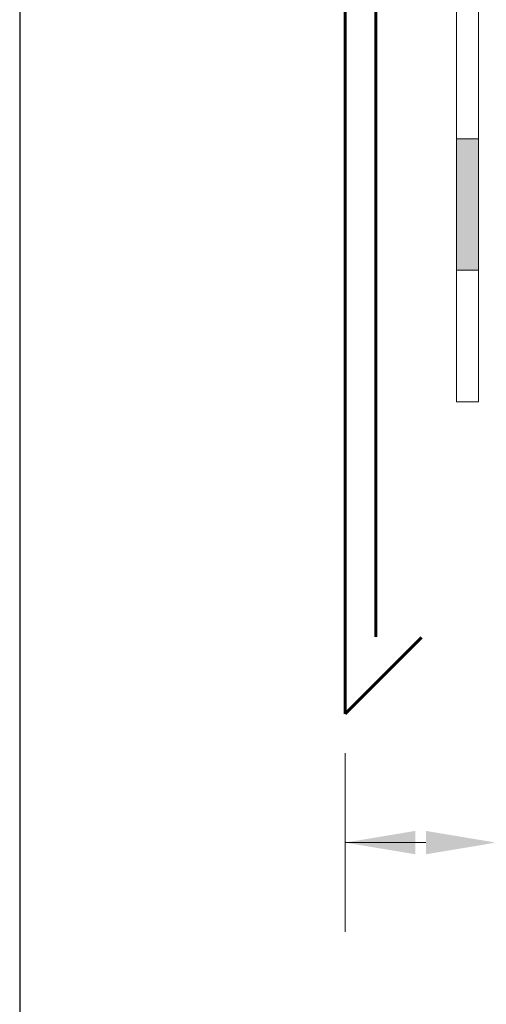
# Model space of a CAD drawing. Units: millimetres. Extents: x 2329 to 2906, y 767 to 1064.
# Drawn here: x 2329 to 2369, y 926 to 1010 of the extents above; entities that cross this region are included whole.
import ezdxf

# ---------------------------------------------------------------- set-up
doc = ezdxf.new("R2010")
doc.units = ezdxf.units.MM
for name, color, linetype, lineweight in [('Beschriftung', 7, 'Continuous', 13), ('Bitumen', 7, 'Continuous', 9), ('Profil', 7, 'Continuous', 60)]:
    doc.layers.add(name, color=color, linetype=linetype, lineweight=lineweight)

msp = doc.modelspace()

# ---------------------------------------------------------------- hatches: boundary and pattern name
at = {"layer": 'Bitumen'}
h = msp.add_hatch(color=7, dxfattribs=at)
h.dxf.hatch_style = 1
h.paths.add_polyline_path([(2367.888, 1000.064), (2366.013, 1000.064), (2366.013, 988.814), (2367.888, 988.814)])

# ---------------------------------------------------------------- linework, layer by layer
at = {"layer": 'Beschriftung'}
for p, q in [((2356.48, 932.235), (2356.48, 947.513)), ((2356.48, 939.874), (2363.387, 939.874))]:
    msp.add_line(p, q, dxfattribs=at)
for points in [[(2362.48, 940.874), (2362.48, 938.874), (2356.48, 939.874)], [(2363.387, 940.874), (2363.387, 938.874), (2369.387, 939.874)]]:
    msp.add_solid(points, dxfattribs=at)
at = {"layer": 'Bitumen'}
for p, q in [((2366.013, 1000.064), (2366.013, 1011.314)), ((2367.888, 1011.314), (2367.888, 1000.064)), ((2366.013, 988.814), (2366.013, 1000.064)), ((2366.013, 1000.064), (2367.888, 1000.064)), ((2367.888, 1000.064), (2366.013, 1000.064)), ((2367.888, 1000.064), (2367.888, 988.814)), ((2366.013, 977.564), (2366.013, 988.814)), ((2366.013, 988.814), (2367.888, 988.814)), ((2367.888, 988.814), (2366.013, 988.814)), ((2367.888, 988.814), (2367.888, 977.564)), ((2366.013, 977.564), (2367.888, 977.564)), ((2367.888, 977.564), (2366.013, 977.564))]:
    msp.add_line(p, q, dxfattribs=at)
at = {"layer": 'Defpoints'}
msp.add_lwpolyline([(2328.63, 766.861), (2906.429, 766.861), (2906.429, 1063.861), (2328.63, 1063.861)], close=True, dxfattribs=at)
at = {"layer": 'Profil'}
for p, q in [((2356.48, 950.873), (2356.48, 1039.763)), ((2359.114, 957.467), (2359.114, 1036.928)), ((2356.48, 950.873), (2363.029, 957.422))]:
    msp.add_line(p, q, dxfattribs=at)

doc.saveas('drawing.dxf')
